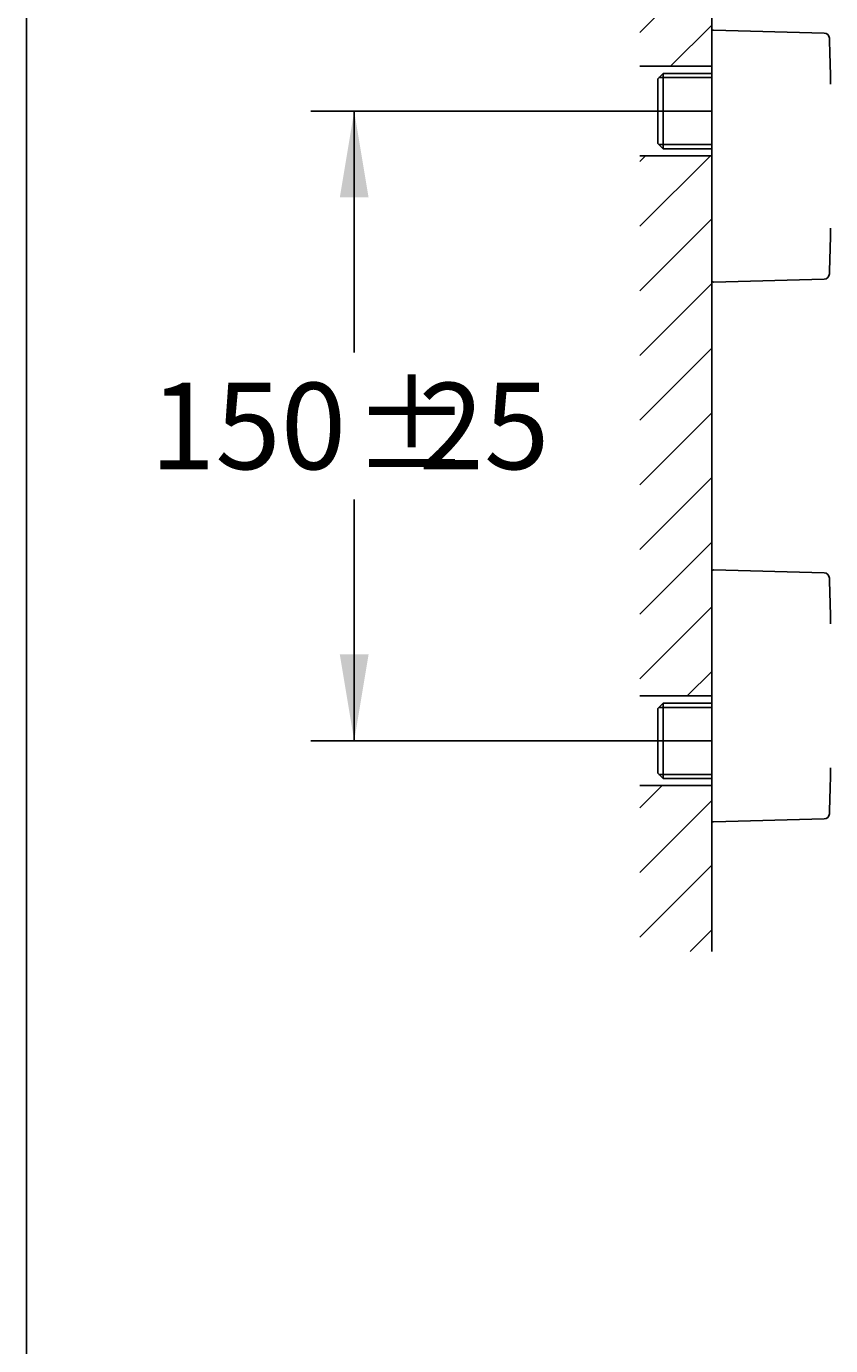
# Model space of a CAD drawing. Units: millimetres. Extents: x 7 to 203, y 4 to 291.
# Drawn here: x 7 to 62, y 151 to 243 of the extents above; entities that cross this region are included whole.
import ezdxf
from ezdxf.enums import TextEntityAlignment as Align
from ezdxf.lldxf.tags import DXFTag

# ---------------------------------------------------------------- set-up
doc = ezdxf.new("R2010")
doc.units = ezdxf.units.MM
for name, color, linetype in [('Layer2', 7, 'Continuous'), ('Layer3', 7, 'Continuous'), ('Layer4', 7, 'Continuous'), ('Layer8', 7, 'Continuous'), ('Standard', 7, 'Continuous')]:
    doc.layers.add(name, color=color, linetype=linetype)
doc.styles.add('SEACAD_Arial', font='arial.ttf')
tags = doc.linetypes.add('CENTER2', pattern=[28.575, 19.05, -3.175, 3.175, -3.175]).pattern_tags.tags
tags[10:11] = [DXFTag(74, 4), DXFTag(75, 0), DXFTag(340, '0'), DXFTag(46, 0.0), DXFTag(50, 0.0), DXFTag(44, 0.0), DXFTag(45, 0.0)]
tags[8:9] = [DXFTag(74, 4), DXFTag(75, 0), DXFTag(340, '0'), DXFTag(46, 0.0), DXFTag(50, 0.0), DXFTag(44, 0.0), DXFTag(45, 0.0)]
tags[6:7] = [DXFTag(74, 4), DXFTag(75, 0), DXFTag(340, '0'), DXFTag(46, 0.0), DXFTag(50, 0.0), DXFTag(44, 0.0), DXFTag(45, 0.0)]
tags[4:5] = [DXFTag(74, 4), DXFTag(75, 0), DXFTag(340, '0'), DXFTag(46, 0.0), DXFTag(50, 0.0), DXFTag(44, 0.0), DXFTag(45, 0.0)]
doc.dimstyles.get("Standard").update_dxf_attribs({"dimtxt": 0.18, "dimasz": 0.18, "dimexe": 0.18, "dimexo": 0.0625, "dimgap": 0.09, "dimtad": 0, "dimtih": 1, "dimtoh": 1, "dimdec": 4, "dimzin": 0, "dimdsep": 46, "dimtxsty": 'Standard', "dimcen": 0.09, "dimadec": 0, "dimazin": 0, "dimtfac": 1, "dimtdec": 4, "dimtofl": 0, "dimtmove": 0, "dimatfit": 3, "dimfxl": 1, "dimtolj": 1, "dimtzin": 0, "dimarcsym": 0})

# ---------------------------------------------------------------- blocks, each defined once
blk = doc.blocks.new('DMBLK1')
at = {"layer": 'Layer3', "linetype": 'Continuous'}
for points in [[(28.353, 230.777), (30.353, 230.777), (29.353, 236.777)], [(28.353, 199.026), (29.353, 193.026), (30.353, 199.026)]]:
    blk.add_hatch(color=7, dxfattribs=at).paths.add_polyline_path(points)
at = {"layer": 'Layer3', "color": 7, "linetype": 'Continuous'}
for p, q in [((47.777, 236.777), (26.353, 236.777)), ((29.353, 236.777), (29.353, 220.001)), ((29.353, 209.801), (29.353, 193.026)), ((47.566, 193.026), (26.353, 193.026))]:
    blk.add_line(p, q, dxfattribs=at)
at = {"layer": 'Layer3', "color": 7, "linetype": 'Continuous', "style": 'SEACAD_Arial'}
for s, p in [('±', (29.259, 217.901)), ('150', (15.172, 217.901)), ('25', (33.824, 217.901))]:
    blk.add_text(s, height=6, dxfattribs=at).set_placement(p, align=Align.TOP_LEFT)

msp = doc.modelspace()

# ---------------------------------------------------------------- hatches: boundary and pattern name
at = {"layer": 'Layer8', "linetype": 'Continuous'}
h = msp.add_hatch(dxfattribs=at)
h.set_pattern_fill('LINE', angle=45, style=0)
h.paths.add_polyline_path([(54.17079, 251.40917), (49.17079, 251.40917), (49.17079, 239.90021), (54.17079, 239.90021), (54.17079, 243.65174)])
h = msp.add_hatch(dxfattribs=at)
h.set_pattern_fill('LINE', angle=45, style=0)
h.paths.add_polyline_path([(49.17079, 233.67921), (49.17079, 196.14919), (54.17079, 196.14919), (54.17079, 233.67921)])
h = msp.add_hatch(dxfattribs=at)
h.set_pattern_fill('LINE', angle=45, style=0)
h.paths.add_polyline_path([(49.17079, 178.39381), (54.17079, 178.39381), (54.17079, 188.66521), (54.17079, 189.92819), (49.17079, 189.92819)])

# ---------------------------------------------------------------- linework, layer by layer
at = {"layer": 'Layer2', "color": 7, "linetype": 'Continuous'}
for p, q in [((54.17079, 242.27649), (54.17079, 225.02649)), ((61.97173, 242.20053), (54.29906, 242.40145)), ((54.29906, 224.90153), (61.97173, 225.10245)), ((54.17079, 204.77648), (54.17079, 187.52648)), ((61.97173, 204.70052), (54.29906, 204.90144)), ((54.29906, 187.40152), (61.97173, 187.60244))]:
    msp.add_line(p, q, dxfattribs=at)
for centre, radius, start, end in [((54.29579, 242.27649), 0.125, 88.5, 180), ((61.96192, 241.82566), 0.375, 1.8765314, 88.5), ((-187.52921, 233.65149), 250, 1.145992, 1.8765314), ((-187.52921, 233.65149), 250, 358.1234686, 358.854008), ((61.96192, 225.47732), 0.375, 271.5, 358.1234686), ((54.29579, 225.02649), 0.125, 180, 271.5), ((54.29579, 204.77648), 0.125, 88.5, 180), ((61.96192, 204.32565), 0.375, 1.8765314, 88.5), ((-187.52921, 196.15148), 250, 1.145992, 1.8765314), ((-187.52921, 196.15148), 250, 358.1234686, 358.854008), ((61.96192, 187.97731), 0.375, 271.5, 358.1234686), ((54.29579, 187.52648), 0.125, 180, 271.5)]:
    msp.add_arc(centre, radius, start, end, dxfattribs=at)
at = {"layer": 'Layer4', "color": 7, "linetype": 'Continuous'}
for p, q in [((54.17079, 239.90021), (54.17079, 251.40917)), ((49.17079, 239.90021), (54.17079, 239.90021)), ((54.17079, 239.39674), (50.79593, 239.39674)), ((50.42093, 239.02174), (50.42093, 234.53174)), ((54.17079, 239.10174), (50.50093, 239.10174)), ((54.17079, 234.45174), (50.50093, 234.45174)), ((50.79593, 234.15674), (54.17079, 234.15674)), ((54.17079, 233.67921), (49.17079, 233.67921)), ((54.17079, 196.14919), (54.17079, 233.67921)), ((49.17079, 196.14919), (54.17079, 196.14919)), ((50.42093, 190.78071), (50.42093, 195.27071)), ((54.17079, 195.35071), (50.50093, 195.35071)), ((50.79593, 195.64571), (54.17079, 195.64571)), ((54.17079, 190.70071), (50.50093, 190.70071)), ((54.17079, 189.92819), (49.17079, 189.92819)), ((54.17079, 190.40571), (50.79593, 190.40571)), ((54.17079, 178.39381), (54.17079, 189.92819))]:
    msp.add_line(p, q, dxfattribs=at)
at = {"layer": 'Layer4', "color": 7, "linetype": 'CENTER2'}
for p, q in [((47.77718, 236.77674), (54.17079, 236.77674)), ((47.56602, 193.02571), (54.17079, 193.02571))]:
    msp.add_line(p, q, dxfattribs=at)
at = {"layer": 'Layer8', "color": 7, "linetype": 'Continuous'}
for p, q in [((50.42093, 239.02174), (50.79593, 239.39674)), ((50.79593, 239.39674), (50.79593, 234.15674)), ((50.42093, 234.53174), (50.79593, 234.15674)), ((50.42093, 195.27071), (50.79593, 195.64571)), ((50.79593, 190.40571), (50.79593, 195.64571)), ((50.42093, 190.78071), (50.79593, 190.40571))]:
    msp.add_line(p, q, dxfattribs=at)
at = {"layer": 'Standard', "color": 7, "linetype": 'Continuous'}
msp.add_line((6.6, 291), (6.6, 5), dxfattribs=at)

# ---------------------------------------------------------------- dimensions: what is measured, and where the dimension line sits
at = {"layer": 'Layer3', "color": 7, "linetype": 'Continuous'}
dim = msp.add_linear_dim(base=(29.35336, 236.77674), p1=(47.77718, 236.77674), p2=(47.56602, 193.02571), angle=269.7234619, text='\\A1;150%%P25 {}', dimstyle='Standard', dxfattribs=at)
dim.commit()
dim.dimension.update_dxf_attribs({"geometry": 'DMBLK1', "text_midpoint": (29.35336, 214.90123), "dimtype": 161})

doc.saveas('drawing.dxf')
